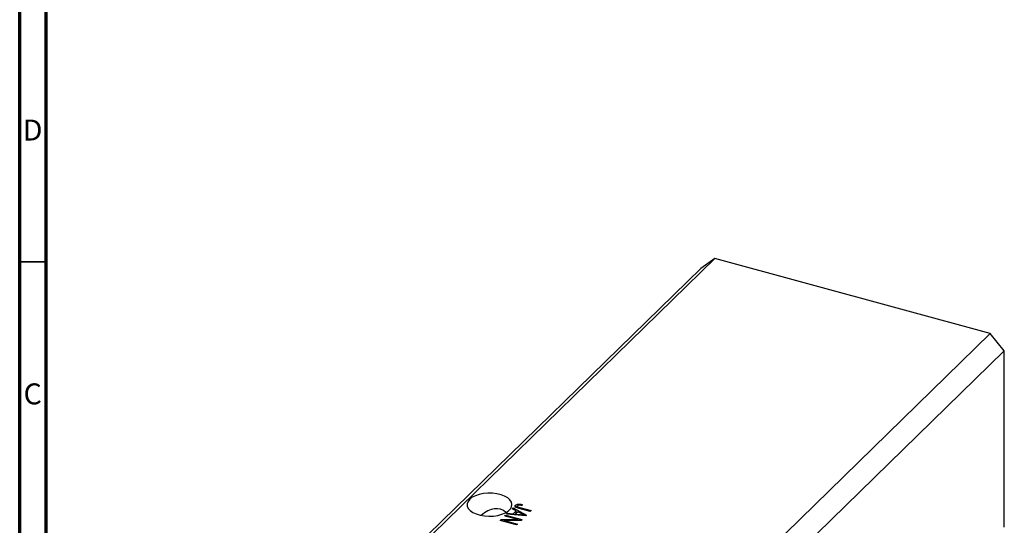
# Model space of a CAD drawing. Units: millimetres. Extents: x 15 to 633, y 5 to 415.
# Drawn here: x 15 to 202, y 110 to 206 of the extents above; entities that cross this region are included whole.
import ezdxf

# ---------------------------------------------------------------- set-up
doc = ezdxf.new("R2010")
doc.units = ezdxf.units.MM
doc.styles.add('SLDTEXTSTYLE0', font='TXT', dxfattribs={"width": 0.75})

msp = doc.modelspace()

# ---------------------------------------------------------------- linework, layer by layer
at = {"color": 7, "linetype": 'Continuous', "lineweight": 70}
for p, q in [((15, 5), (15, 415)), ((20, 10), (20, 410))]:
    msp.add_line(p, q, dxfattribs=at)
at = {"color": 7, "linetype": 'Continuous', "lineweight": 25}
for p, q in [((146.707, 160.627), (82.77, 98.222)), ((146.707, 160.627), (144.054, 158.776)), ((198.888, 146.445), (146.707, 160.627)), ((144.054, 158.776), (80.117, 96.372)), ((198.888, 146.445), (134.951, 84.041)), ((201.541, 143.153), (198.888, 146.445)), ((201.541, 143.153), (137.604, 80.748)), ((201.541, 109.723), (201.541, 143.153)), ((108.962, 113.476), (108.962, 113.905)), ((109.436, 113.864), (109.436, 114.095)), ((110.28, 113.987), (110.15, 113.81)), ((106.894, 111.836), (107.064, 112.002)), ((107.064, 112.002), (110.159, 111.16)), ((107.064, 111.79), (107.064, 112.002)), ((107.255, 112.188), (107.431, 112.36)), ((110.872, 111.856), (107.255, 112.188)), ((107.431, 112.36), (108.499, 112.248)), ((107.431, 112.172), (107.431, 112.36)), ((108.287, 113.196), (108.464, 113.368)), ((109.069, 112.805), (108.287, 113.196)), ((108.464, 113.368), (111.038, 112.018)), ((108.464, 113.108), (108.464, 113.368)), ((108.499, 112.248), (109.069, 112.805)), ((108.499, 112.074), (108.499, 112.248)), ((108.737, 112.052), (109.069, 112.377)), ((109.376, 112.653), (108.917, 112.205)), ((108.917, 112.205), (109.904, 112.107)), ((108.917, 112.036), (108.917, 112.205)), ((109.069, 112.377), (109.069, 112.805)), ((109.069, 112.622), (109.248, 112.528)), ((109.271, 113.708), (109.271, 113.378)), ((110.123, 112.258), (109.376, 112.653)), ((109.381, 113.341), (109.381, 113.57)), ((111.729, 112.693), (109.628, 113.264)), ((109.773, 113.436), (111.899, 112.858)), ((110.633, 111.878), (110.633, 112.024)), ((111.038, 112.018), (110.872, 111.856)), ((111.899, 112.858), (111.729, 112.693)), ((106.025, 110.987), (106.206, 111.164)), ((109.12, 110.146), (106.025, 110.987)), ((106.206, 111.164), (109.358, 111.166)), ((106.206, 110.938), (106.206, 111.164)), ((109.979, 110.984), (106.822, 110.982)), ((106.822, 110.982), (109.29, 110.311)), ((106.822, 110.77), (106.822, 110.982)), ((109.358, 111.166), (106.894, 111.836)), ((109.29, 110.311), (109.12, 110.146)), ((109.358, 110.984), (109.358, 111.166)), ((110.159, 111.16), (109.979, 110.984))]:
    msp.add_line(p, q, dxfattribs=at)
at = {"color": 7, "linetype": 'Continuous', "lineweight": 35}
msp.add_line((20, 160), (15, 160), dxfattribs=at)
at = {"color": 8, "linetype": 'Continuous', "lineweight": 25}
for p, q in [((109.773, 113.224), (109.773, 113.436)), ((109.904, 111.945), (109.904, 112.107))]:
    msp.add_line(p, q, dxfattribs=at)
at = {"color": 7, "linetype": 'Continuous', "lineweight": 25, "flags": 128}
msp.add_lwpolyline([(100.259, 115.016), (99.936, 114.605), (99.781, 114.17), (99.799, 113.727), (99.99, 113.295), (100.346, 112.892), (100.852, 112.534), (101.488, 112.235), (102.227, 112.009), (103.04, 111.864), (103.892, 111.806), (104.75, 111.838), (105.578, 111.958), (106.341, 112.162), (107.01, 112.44), (107.556, 112.782), (107.958, 113.174), (108.198, 113.599), (108.267, 114.041), (108.161, 114.48), (107.887, 114.9), (107.454, 115.283), (106.88, 115.612), (106.189, 115.876), (105.409, 116.063), (104.572, 116.165), (103.712, 116.178), (102.865, 116.101), (102.066, 115.939), (101.346, 115.697), (100.735, 115.385), (100.259, 115.016)], dxfattribs=at)
at = {"color": 7, "linetype": 'Continuous', "lineweight": 25}
msp.add_ellipse((104.017, 107.566), major_axis=(2.304, 5.468), ratio=0.6530744, start_param=6.0363777, end_param=7.2357447, dxfattribs=at)
for points, knots in [([(109.628, 113.264), (109.512, 113.297), (109.279, 113.365), (109.02, 113.48), (108.891, 113.603), (108.838, 113.741), (108.913, 113.839), (108.962, 113.905)], [0, 0, 0, 0, 0.2509653, 0.5011971, 0.626359, 0.7515243, 1, 1, 1, 1]), ([(108.962, 113.905), (109.027, 113.957), (109.142, 114.051), (109.346, 114.081), (109.436, 114.095)], [0, 0, 0, 0, 0.5602222, 1, 1, 1, 1]), ([(109.317, 113.799), (109.299, 113.778), (109.264, 113.735), (109.272, 113.669), (109.312, 113.612), (109.358, 113.584), (109.381, 113.57)], [0, 0, 0, 0, 0.2799211, 0.5597457, 0.7799431, 1, 1, 1, 1]), ([(110.15, 113.81), (110.008, 113.844), (109.83, 113.888), (109.596, 113.897), (109.481, 113.883), (109.38, 113.85), (109.338, 113.816), (109.317, 113.799)], [0, 0, 0, 0, 0.5001685, 0.6253577, 0.7503847, 0.8750825, 1, 1, 1, 1]), ([(109.436, 114.095), (109.602, 114.092), (109.899, 114.086), (110.163, 114.017), (110.28, 113.987)], [0, 0, 0, 0, 0.5581331, 1, 1, 1, 1]), ([(108.962, 113.476), (109.023, 113.531), (109.1, 113.602), (109.241, 113.627), (109.271, 113.632)], [0, 0, 0, 0, 0.7867172, 1, 1, 1, 1]), ([(109.381, 113.57), (109.45, 113.542), (109.573, 113.491), (109.712, 113.453), (109.773, 113.436)], [0, 0, 0, 0, 0.5596715, 1, 1, 1, 1]), ([(109.904, 112.107), (110.041, 112.093), (110.285, 112.069), (110.526, 112.038), (110.633, 112.024)], [0, 0, 0, 0, 0.5600094, 1, 1, 1, 1]), ([(110.633, 112.024), (110.533, 112.066), (110.356, 112.139), (110.194, 112.221), (110.123, 112.258)], [0, 0, 0, 0, 0.5599894, 1, 1, 1, 1])]:
    msp.add_open_spline(points, degree=3, knots=knots, dxfattribs=at)

# ---------------------------------------------------------------- texts
at = {"color": 7, "linetype": 'Continuous', "lineweight": 0, "char_height": 3.969, "attachment_point": 2, "style": 'SLDTEXTSTYLE0'}
for s, insert in [('D', (17.453, 186.968)), ('C', (17.459, 136.968))]:
    msp.add_mtext(s, dxfattribs=dict(at, insert=insert))

doc.saveas('drawing.dxf')
